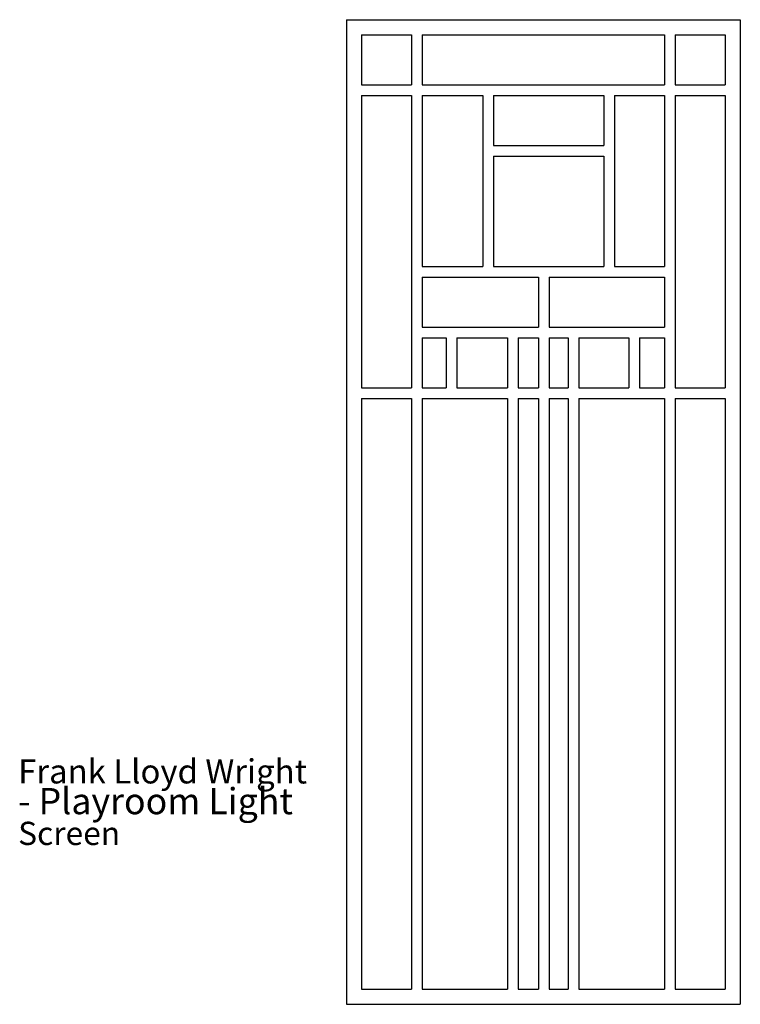
# Model space of a CAD drawing. Extents: x -8.6 to 3.2, y -13 to 3.2.
import ezdxf
from ezdxf.enums import TextEntityAlignment as Align

# ---------------------------------------------------------------- set-up
doc = ezdxf.new("R2010")
doc.units = 0
doc.layers.add('LAYER1', color=7, linetype='CONTINUOUS')
doc.styles.get("Standard").update_dxf_attribs({"font": 'txt', "height": 0.2})

# ---------------------------------------------------------------- blocks, each defined once
blk = doc.blocks.new('HAT17', base_point=(0.408, -12.75))
at = {"layer": 'LAYER1', "color": 0, "linetype": 'CONTINUOUS'}
for p, q in [((0.408, -2), (0.408, -2.825)), ((0.583, -2), (0.583, -2.825)), ((0.408, -3), (0.408, -12.75)), ((0.583, -3), (0.583, -12.75))]:
    blk.add_line(p, q, dxfattribs=at)
blk = doc.blocks.new('HAT16', base_point=(1.41, -3))
at = {"layer": 'LAYER1', "color": 0, "linetype": 'CONTINUOUS'}
for p, q in [((1.41, -2), (1.41, -2.825)), ((1.585, -2), (1.585, -2.825))]:
    blk.add_line(p, q, dxfattribs=at)
blk = doc.blocks.new('HAT15', base_point=(-0.59, -12.75))
at = {"layer": 'LAYER1', "color": 0, "linetype": 'CONTINUOUS'}
for p, q in [((-0.59, -2), (-0.59, -2.825)), ((-0.415, -2), (-0.415, -2.825)), ((-0.59, -3), (-0.59, -12.75)), ((-0.415, -3), (-0.415, -12.75))]:
    blk.add_line(p, q, dxfattribs=at)
blk = doc.blocks.new('HAT14', base_point=(-1.602, -3))
at = {"layer": 'LAYER1', "color": 0, "linetype": 'CONTINUOUS'}
for p, q in [((-1.602, -2), (-1.602, -2.825)), ((-1.427, -2), (-1.427, -2.825))]:
    blk.add_line(p, q, dxfattribs=at)
blk = doc.blocks.new('HAT13', base_point=(1, -1))
at = {"layer": 'LAYER1', "color": 0, "linetype": 'CONTINUOUS'}
for p, q in [((1, 2), (1, 1.175)), ((1.175, 2), (1.175, -0.825)), ((1, 1), (1, -0.825))]:
    blk.add_line(p, q, dxfattribs=at)
blk = doc.blocks.new('HAT12', base_point=(3, -13))
at = {"layer": 'LAYER1', "color": 0, "linetype": 'CONTINUOUS'}
for p, q in [((3.25, 3.25), (3.25, -13)), ((3, 3), (3, 2.175)), ((3, 2), (3, -2.825)), ((3, -3), (3, -12.75))]:
    blk.add_line(p, q, dxfattribs=at)
blk = doc.blocks.new('HAT11', base_point=(2, -12.75))
at = {"layer": 'LAYER1', "color": 0, "linetype": 'CONTINUOUS'}
for p, q in [((2, 3), (2, 2.175)), ((2.175, 3), (2.175, 2.175)), ((2, 2), (2, -0.825)), ((2.175, 2), (2.175, -2.825)), ((2, -1), (2, -1.825)), ((2, -2), (2, -2.825)), ((2, -3), (2, -12.75)), ((2.175, -3), (2.175, -12.75))]:
    blk.add_line(p, q, dxfattribs=at)
blk = doc.blocks.new('HAT10', base_point=(-1, -1))
at = {"layer": 'LAYER1', "color": 0, "linetype": 'CONTINUOUS'}
for p, q in [((-1, 2), (-1, -0.825)), ((-0.825, 2), (-0.825, 1.175)), ((-0.825, 1), (-0.825, -0.825))]:
    blk.add_line(p, q, dxfattribs=at)
blk = doc.blocks.new('HAT9', base_point=(-3.25, -13))
at = {"layer": 'LAYER1', "color": 0, "linetype": 'CONTINUOUS'}
for p, q in [((-3.25, 3.25), (-3.25, -13)), ((-3, 3), (-3, 2.175)), ((-3, 2), (-3, -2.825)), ((-3, -3), (-3, -12.75))]:
    blk.add_line(p, q, dxfattribs=at)
blk = doc.blocks.new('HAT8', base_point=(-2.175, -12.75))
at = {"layer": 'LAYER1', "color": 0, "linetype": 'CONTINUOUS'}
for p, q in [((-2.175, 3), (-2.175, 2.175)), ((-2, 3), (-2, 2.175)), ((-2.175, 2), (-2.175, -2.825)), ((-2, 2), (-2, -0.825)), ((-2, -1), (-2, -1.825)), ((-2, -2), (-2, -2.825)), ((-2.175, -3), (-2.175, -12.75)), ((-2, -3), (-2, -12.75))]:
    blk.add_line(p, q, dxfattribs=at)
blk = doc.blocks.new('HAT7', base_point=(-3.25, 3))
at = {"layer": 'LAYER1', "color": 0, "linetype": 'CONTINUOUS'}
for p, q in [((-3.25, 3.25), (3.25, 3.25)), ((-3, 3), (-2.175, 3)), ((-2, 3), (2, 3)), ((2.175, 3), (3, 3))]:
    blk.add_line(p, q, dxfattribs=at)
blk = doc.blocks.new('HAT6', base_point=(-3, 2))
at = {"layer": 'LAYER1', "color": 0, "linetype": 'CONTINUOUS'}
for p, q in [((-3, 2.175), (-2.175, 2.175)), ((-2, 2.175), (2, 2.175)), ((2.175, 2.175), (3, 2.175)), ((-3, 2), (-2.175, 2)), ((-2, 2), (-1, 2)), ((-0.825, 2), (1, 2)), ((1.175, 2), (2, 2)), ((2.175, 2), (3, 2))]:
    blk.add_line(p, q, dxfattribs=at)
blk = doc.blocks.new('HAT5', base_point=(-1, 1))
at = {"layer": 'LAYER1', "color": 0, "linetype": 'CONTINUOUS'}
for p, q in [((-0.825, 1.175), (1, 1.175)), ((-0.825, 1), (1, 1))]:
    blk.add_line(p, q, dxfattribs=at)
blk = doc.blocks.new('HAT4', base_point=(-2, -1))
at = {"layer": 'LAYER1', "color": 0, "linetype": 'CONTINUOUS'}
for p, q in [((-2, -0.825), (-1, -0.825)), ((-0.825, -0.825), (1, -0.825)), ((1.175, -0.825), (2, -0.825)), ((-2, -1), (-0.079, -1)), ((0.096, -1), (2, -1))]:
    blk.add_line(p, q, dxfattribs=at)
blk = doc.blocks.new('HAT3', base_point=(-0.079, -12.75))
at = {"layer": 'LAYER1', "color": 0, "linetype": 'CONTINUOUS'}
for p, q in [((-0.079, -1), (-0.079, -1.825)), ((0.096, -1), (0.096, -1.825)), ((-0.079, -2), (-0.079, -2.825)), ((0.096, -2), (0.096, -2.825)), ((-0.079, -3), (-0.079, -12.75)), ((0.096, -3), (0.096, -12.75))]:
    blk.add_line(p, q, dxfattribs=at)
blk = doc.blocks.new('HAT2', base_point=(-3.25, -13))
at = {"layer": 'LAYER1', "color": 0, "linetype": 'CONTINUOUS'}
for p, q in [((-3, -12.75), (-2.175, -12.75)), ((-2, -12.75), (-0.59, -12.75)), ((-0.415, -12.75), (-0.079, -12.75)), ((0.096, -12.75), (0.408, -12.75)), ((0.583, -12.75), (2, -12.75)), ((2.175, -12.75), (3, -12.75)), ((-3.25, -13), (3.25, -13))]:
    blk.add_line(p, q, dxfattribs=at)
blk = doc.blocks.new('HAT1', base_point=(-2, -2))
at = {"layer": 'LAYER1', "color": 0, "linetype": 'CONTINUOUS'}
for p, q in [((-2, -1.825), (-0.079, -1.825)), ((0.096, -1.825), (2, -1.825)), ((-2, -2), (-1.602, -2)), ((-1.427, -2), (-0.59, -2)), ((-0.415, -2), (-0.079, -2)), ((0.096, -2), (0.408, -2)), ((0.583, -2), (1.41, -2)), ((1.585, -2), (2, -2))]:
    blk.add_line(p, q, dxfattribs=at)
blk = doc.blocks.new('HAT0', base_point=(-3, -3))
at = {"layer": 'LAYER1', "color": 0, "linetype": 'CONTINUOUS'}
for p, q in [((-3, -2.825), (-2.175, -2.825)), ((-2, -2.825), (-1.602, -2.825)), ((-1.427, -2.825), (-0.59, -2.825)), ((-0.415, -2.825), (-0.079, -2.825)), ((0.096, -2.825), (0.408, -2.825)), ((0.583, -2.825), (1.41, -2.825)), ((1.585, -2.825), (2, -2.825)), ((2.175, -2.825), (3, -2.825)), ((-3, -3), (-2.175, -3)), ((-2, -3), (-0.59, -3)), ((-0.415, -3), (-0.079, -3)), ((0.096, -3), (0.408, -3)), ((0.583, -3), (2, -3)), ((2.175, -3), (3, -3))]:
    blk.add_line(p, q, dxfattribs=at)

msp = doc.modelspace()

# ---------------------------------------------------------------- block references
for name, p in [('HAT9', (-3.25, -13)), ('HAT7', (-3.25, 3)), ('HAT12', (3, -13)), ('HAT8', (-2.175, -12.75)), ('HAT11', (2, -12.75)), ('HAT6', (-3, 2)), ('HAT10', (-1, -1)), ('HAT13', (1, -1)), ('HAT5', (-1, 1)), ('HAT4', (-2, -1)), ('HAT3', (-0.079, -12.75)), ('HAT1', (-2, -2)), ('HAT14', (-1.602, -3)), ('HAT15', (-0.59, -12.75)), ('HAT17', (0.408, -12.75)), ('HAT16', (1.41, -3)), ('HAT0', (-3, -3)), ('HAT2', (-3.25, -13))]:
    msp.add_blockref(name, p)

# ---------------------------------------------------------------- texts
at = {"layer": 'LAYER1', "color": 0}
for s, height, p, p2 in [('Frank Lloyd Wright ', 0.39683, (-8.667, -9.355), (-3.778, -9.355)), ('- Playroom Light ', 0.39683, (-8.667, -9.863), (-4, -9.863)), ('Screen', 0.3968, (-8.667, -10.371), (-6.984, -10.371))]:
    msp.add_text(s, height=height, dxfattribs=at).set_placement(p, p2, align=Align.ALIGNED)

doc.saveas('drawing.dxf')
